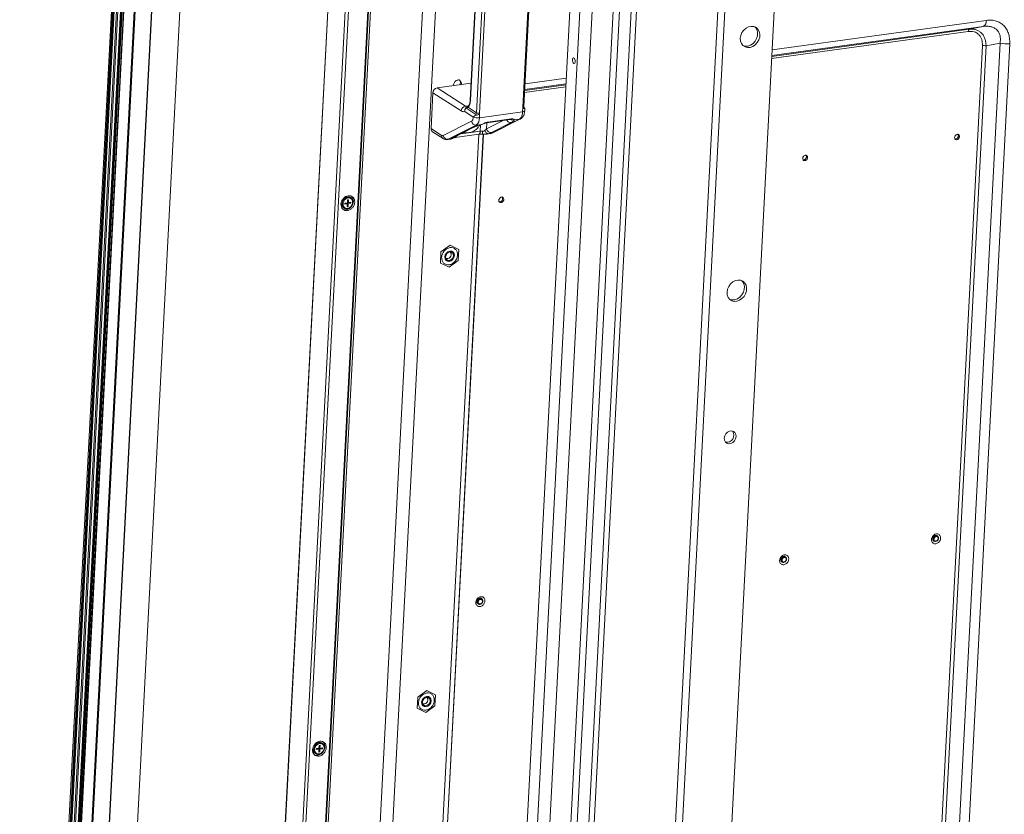
# Paper-space layout 'Arkusz2' of a CAD drawing. Units: millimetres. Extents: x -339 to 418, y -23 to 296.
# Drawn here: x 35 to 75, y 185 to 217 of the extents above; entities that cross this region are included whole.
import ezdxf

# ---------------------------------------------------------------- set-up
doc = ezdxf.new("R2010")
doc.units = ezdxf.units.MM

psp = doc.layouts.new('Arkusz2')

# ---------------------------------------------------------------- linework, layer by layer
at = {"color": 7, "linetype": 'Continuous', "lineweight": 15}
for p, q in [((39.741, 241.326), (34.727, 145.18)), ((39.833, 241.267), (34.819, 145.121)), ((34.675, 146.394), (39.57, 240.257)), ((34.717, 146.368), (39.611, 240.23)), ((34.719, 146.366), (39.613, 240.229)), ((34.76, 146.34), (39.655, 240.202)), ((34.767, 146.335), (39.661, 240.198)), ((37.529, 147.876), (42.29, 239.186)), ((39.691, 237.506), (35.067, 148.817)), ((39.694, 237.503), (35.069, 148.814)), ((35.166, 148.752), (39.791, 237.44)), ((35.191, 148.748), (39.815, 237.437)), ((35.204, 148.75), (39.829, 237.439)), ((39.849, 237.437), (35.224, 148.749)), ((39.863, 237.395), (35.239, 148.706)), ((39.865, 237.392), (35.241, 148.703)), ((39.905, 237.366), (35.28, 148.678)), ((39.93, 237.363), (35.305, 148.674)), ((35.724, 148.732), (40.349, 237.42)), ((35.733, 148.735), (40.358, 237.424)), ((40.37, 237.426), (35.745, 148.737)), ((40.384, 237.425), (35.76, 148.737)), ((36.433, 148.829), (41.057, 237.518)), ((36.442, 148.834), (41.067, 237.523)), ((48.787, 235.28), (43.893, 141.427)), ((44.017, 141.409), (48.911, 235.263)), ((48.043, 234.689), (43.26, 142.951)), ((43.271, 142.935), (48.055, 234.673)), ((45.579, 155.818), (49.683, 234.528)), ((51.71, 231.331), (47.739, 155.255)), ((52.228, 231.289), (48.263, 155.253)), ((57.532, 228.629), (52.783, 137.559)), ((57.929, 228.373), (53.18, 137.303)), ((58.422, 228.303), (53.674, 137.233)), ((59.288, 228.422), (54.539, 137.352)), ((59.535, 228.387), (54.786, 137.317)), ((59.991, 228.092), (55.076, 133.819)), ((60.205, 227.95), (55.293, 133.751)), ((58.568, 133.288), (63.366, 225.31)), ((58.844, 133.285), (63.643, 225.307)), ((60.953, 135.404), (65.567, 223.907)), ((53.604, 221.53), (53.184, 213.478)), ((53.727, 221.513), (53.307, 213.461)), ((55.054, 213.702), (55.474, 221.753)), ((55.101, 213.725), (55.521, 221.777)), ((53.31, 221.374), (52.926, 214.007)), ((52.938, 213.992), (53.322, 221.358)), ((73.148, 216.861), (73.715, 216.974)), ((74.394, 216.297), (71.463, 160.088)), ((74.784, 216.271), (71.853, 160.062)), ((74.394, 216.297), (73.827, 216.184)), ((70.775, 160.469), (73.681, 216.193)), ((73.827, 216.184), (70.921, 160.46)), ((52.961, 214.673), (51.586, 214.484)), ((52.261, 214.577), (52.256, 214.611)), ((52.574, 214.654), (52.566, 214.619)), ((51.342, 212.834), (51.418, 214.291)), ((51.418, 214.291), (52.563, 213.552)), ((52.73, 213.745), (51.586, 214.484)), ((52.706, 213.527), (53.05, 213.304)), ((53.154, 213.411), (52.749, 213.672)), ((52.757, 213.681), (52.83, 213.732)), ((52.757, 213.681), (52.852, 213.692)), ((52.804, 213.719), (52.804, 213.719)), ((53.184, 213.478), (52.852, 213.692)), ((53.154, 213.411), (53.153, 213.385)), ((53.298, 213.274), (55.045, 213.514)), ((53.307, 213.461), (53.298, 213.274)), ((55.045, 213.514), (55.054, 213.702)), ((55.14, 213.658), (55.113, 213.681)), ((55.138, 213.562), (55.142, 213.643)), ((52.976, 213.13), (51.835, 212.555)), ((53.053, 213.307), (53.05, 213.304)), ((53.596, 213.067), (54.55, 213.198)), ((53.636, 213.098), (54.589, 213.23)), ((53.779, 212.641), (54.92, 213.217)), ((54.59, 213.08), (53.786, 212.674)), ((53.823, 212.655), (54.963, 213.23)), ((54.599, 213.196), (54.57, 213.212)), ((54.708, 213.188), (54.92, 213.217)), ((51.765, 212.562), (51.342, 212.834)), ((51.402, 212.704), (51.825, 212.431)), ((53.173, 212.976), (52.032, 212.401)), ((52.198, 212.455), (53.002, 212.861)), ((52.236, 212.466), (53.048, 212.875)), ((53.335, 212.73), (52.859, 212.664)), ((53.173, 212.976), (53.384, 213.005)), ((53.396, 213.007), (53.384, 213.005)), ((53.589, 212.828), (53.525, 212.756)), ((53.607, 212.612), (53.746, 212.631)), ((53.61, 212.617), (53.664, 212.625)), ((53.779, 212.641), (53.664, 212.625)), ((50.569, 157.198), (53.458, 212.609)), ((51.999, 212.39), (52.138, 212.409)), ((52.147, 212.416), (52.032, 212.401)), ((52.137, 212.414), (52.135, 212.413)), ((52.319, 212.475), (53.272, 212.606)), ((47.845, 209.778), (47.847, 209.821)), ((47.847, 209.821), (47.951, 209.835)), ((47.951, 209.835), (47.957, 209.948)), ((47.957, 209.948), (47.997, 209.954)), ((47.967, 209.812), (48.071, 209.827)), ((47.969, 209.855), (47.974, 209.95)), ((47.969, 209.855), (47.991, 209.841)), ((47.997, 209.954), (47.991, 209.841)), ((47.991, 209.841), (48.096, 209.855)), ((48.092, 210.035), (48.066, 210.052)), ((48.071, 209.827), (48.073, 209.852)), ((48.071, 209.827), (48.093, 209.812)), ((48.096, 209.855), (48.093, 209.812)), ((48.165, 209.843), (48.165, 209.842)), ((47.775, 209.79), (47.776, 209.791)), ((47.795, 209.632), (47.821, 209.615)), ((47.845, 209.795), (47.927, 209.807)), ((47.949, 209.792), (47.845, 209.778)), ((47.927, 209.807), (47.949, 209.792)), ((47.943, 209.68), (47.949, 209.792)), ((47.983, 209.685), (47.943, 209.68)), ((47.944, 209.697), (47.961, 209.699)), ((47.961, 209.699), (47.967, 209.812)), ((47.961, 209.699), (47.983, 209.685)), ((47.967, 209.812), (47.989, 209.798)), ((47.989, 209.798), (47.983, 209.685)), ((48.093, 209.812), (47.989, 209.798)), ((51.718, 207.391), (51.742, 207.841)), ((51.742, 207.841), (52.115, 208.115)), ((52.115, 208.115), (52.464, 207.94)), ((52.19, 207.818), (52.148, 207.845)), ((52.19, 207.818), (52.148, 207.845)), ((52.291, 207.975), (52.291, 207.975)), ((52.464, 207.94), (52.441, 207.49)), ((51.951, 207.54), (51.993, 207.513)), ((51.951, 207.54), (51.993, 207.513)), ((52.068, 207.49), (52.104, 207.499)), ((52.441, 207.49), (52.068, 207.216)), ((52.068, 207.216), (51.718, 207.391)), ((51.892, 207.356), (51.892, 207.356)), ((71.669, 196.217), (71.717, 196.215)), ((71.677, 196.211), (71.669, 196.217)), ((71.677, 196.211), (71.701, 196.208)), ((71.714, 196.206), (71.701, 196.208)), ((71.874, 196.169), (71.869, 196.173)), ((65.514, 195.369), (65.563, 195.367)), ((65.522, 195.364), (65.514, 195.369)), ((65.522, 195.364), (65.547, 195.36)), ((65.559, 195.358), (65.547, 195.36)), ((65.72, 195.321), (65.715, 195.325)), ((53.206, 193.673), (53.255, 193.671)), ((53.214, 193.668), (53.206, 193.673)), ((53.214, 193.668), (53.239, 193.664)), ((53.251, 193.662), (53.239, 193.664)), ((53.412, 193.625), (53.406, 193.629)), ((50.801, 189.801), (51.174, 190.076)), ((51.174, 190.076), (51.523, 189.901)), ((51.35, 189.936), (51.35, 189.936)), ((51.523, 189.901), (51.5, 189.451)), ((50.778, 189.352), (50.801, 189.801)), ((51.011, 189.5), (51.052, 189.474)), ((51.249, 189.779), (51.208, 189.806)), ((51.127, 189.177), (50.778, 189.352)), ((50.951, 189.317), (50.951, 189.317)), ((51.5, 189.451), (51.127, 189.177)), ((51.128, 189.451), (51.164, 189.46)), ((46.94, 187.936), (46.914, 187.953)), ((46.623, 187.69), (46.623, 187.692)), ((46.642, 187.533), (46.669, 187.516)), ((46.692, 187.679), (46.694, 187.722)), ((46.797, 187.693), (46.692, 187.679)), ((46.693, 187.696), (46.775, 187.707)), ((46.694, 187.722), (46.799, 187.736)), ((46.775, 187.707), (46.797, 187.693)), ((46.791, 187.58), (46.797, 187.693)), ((46.831, 187.586), (46.791, 187.58)), ((46.792, 187.598), (46.808, 187.6)), ((46.799, 187.736), (46.805, 187.849)), ((46.805, 187.849), (46.845, 187.854)), ((46.808, 187.6), (46.814, 187.713)), ((46.808, 187.6), (46.831, 187.586)), ((46.814, 187.713), (46.919, 187.727)), ((46.814, 187.713), (46.836, 187.699)), ((46.817, 187.756), (46.822, 187.851)), ((46.817, 187.756), (46.839, 187.741)), ((46.836, 187.699), (46.831, 187.586)), ((46.941, 187.713), (46.836, 187.699)), ((46.845, 187.854), (46.839, 187.741)), ((46.839, 187.741), (46.943, 187.756)), ((46.919, 187.727), (46.92, 187.753)), ((46.919, 187.727), (46.941, 187.713)), ((46.943, 187.756), (46.941, 187.713)), ((47.012, 187.744), (47.012, 187.743))]:
    psp.add_line(p, q, dxfattribs=at)
at = {"color": 8, "linetype": 'Continuous', "lineweight": 15}
for p, q in [((45.556, 155.815), (49.662, 234.557)), ((45.666, 155.829), (49.732, 233.804)), ((65.156, 216.023), (73.833, 217.219)), ((73.103, 216.769), (65.138, 215.671)), ((65.143, 215.758), (73.148, 216.861)), ((65.144, 215.793), (73.715, 216.974)), ((55.135, 214.379), (56.801, 214.608)), ((55.137, 214.414), (56.803, 214.644)), ((55.149, 214.645), (56.815, 214.874)), ((56.797, 214.522), (55.131, 214.292)), ((52.73, 213.745), (52.859, 213.763)), ((54.239, 213.156), (53.589, 212.828)), ((53.589, 212.828), (53.601, 213.068)), ((52.859, 212.664), (52.543, 212.62)), ((53.002, 212.861), (53.05, 212.879)), ((53.335, 212.73), (53.349, 212.991)), ((53.779, 212.641), (53.822, 212.657)), ((50.382, 157.103), (53.276, 212.607)), ((53.465, 212.609), (50.601, 157.689)), ((52.147, 212.416), (52.137, 212.414)), ((52.198, 212.455), (52.24, 212.471))]:
    psp.add_line(p, q, dxfattribs=at)
at = {"color": 7, "linetype": 'Continuous', "lineweight": 15, "flags": 128}
for points in [[(63.867, 216.493), (63.875, 216.379), (63.913, 216.278), (63.976, 216.197), (64.061, 216.142), (64.161, 216.117), (64.268, 216.124), (64.375, 216.162), (64.474, 216.229), (64.557, 216.319), (64.619, 216.427), (64.654, 216.543), (64.66, 216.66), (64.637, 216.768), (64.586, 216.86), (64.511, 216.929), (64.418, 216.969), (64.313, 216.978), (64.205, 216.956), (64.101, 216.902), (64.009, 216.823), (63.936, 216.723), (63.887, 216.61), (63.867, 216.493)], [(63.976, 216.198), (64.073, 216.174), (64.18, 216.181), (64.287, 216.219), (64.386, 216.286), (64.469, 216.376), (64.531, 216.484), (64.566, 216.6), (64.572, 216.717), (64.549, 216.825), (64.498, 216.917), (64.464, 216.954)], [(57.12, 215.477), (57.141, 215.471), (57.16, 215.483), (57.174, 215.51), (57.18, 215.548), (57.178, 215.592), (57.168, 215.634), (57.151, 215.669), (57.131, 215.691), (57.109, 215.696), (57.09, 215.685), (57.076, 215.658), (57.07, 215.619), (57.072, 215.576), (57.082, 215.533), (57.099, 215.499), (57.12, 215.477)], [(47.739, 209.796), (47.748, 209.713), (47.786, 209.645), (47.847, 209.601), (47.923, 209.588), (48.004, 209.606), (48.078, 209.654), (48.135, 209.726), (48.169, 209.81), (48.174, 209.897), (48.149, 209.974), (48.099, 210.031), (48.029, 210.06), (47.95, 210.057), (47.872, 210.023), (47.805, 209.963), (47.785, 209.935)], [(52.08, 207.456), (52.156, 207.482), (52.221, 207.536), (52.267, 207.61), (52.286, 207.692), (52.275, 207.771), (52.237, 207.833), (52.176, 207.87), (52.102, 207.875), (52.027, 207.849), (51.961, 207.795), (51.916, 207.721), (51.897, 207.639), (51.907, 207.56), (51.946, 207.498), (52.007, 207.461), (52.08, 207.456)], [(52.08, 207.456), (52.156, 207.482), (52.221, 207.536), (52.267, 207.61), (52.286, 207.692), (52.275, 207.771), (52.237, 207.833), (52.176, 207.87), (52.102, 207.875), (52.027, 207.849), (51.961, 207.795), (51.916, 207.721), (51.897, 207.639), (51.907, 207.56), (51.946, 207.498), (52.007, 207.461), (52.08, 207.456)], [(52.248, 207.722), (52.239, 207.766), (52.206, 207.821), (52.152, 207.853), (52.088, 207.858), (52.022, 207.835), (51.964, 207.788), (51.924, 207.723), (51.907, 207.651), (51.917, 207.582), (51.95, 207.527), (52.004, 207.495), (52.068, 207.49)], [(52.248, 207.722), (52.239, 207.766), (52.206, 207.821), (52.152, 207.853), (52.088, 207.858), (52.022, 207.835), (51.964, 207.788), (51.924, 207.723), (51.907, 207.651), (51.917, 207.582), (51.95, 207.527), (52.004, 207.495), (52.068, 207.49)], [(52.25, 207.687), (52.235, 207.62), (52.197, 207.56), (52.144, 207.516), (52.082, 207.494), (52.022, 207.499), (51.973, 207.529), (51.941, 207.58), (51.932, 207.644), (51.948, 207.711), (51.985, 207.771), (52.039, 207.815), (52.1, 207.837), (52.16, 207.832), (52.21, 207.802), (52.241, 207.751), (52.25, 207.687)], [(52.25, 207.687), (52.235, 207.62), (52.197, 207.56), (52.144, 207.516), (52.082, 207.494), (52.022, 207.499), (51.973, 207.529), (51.941, 207.58), (51.932, 207.644), (51.948, 207.711), (51.985, 207.771), (52.039, 207.815), (52.1, 207.837), (52.16, 207.832), (52.21, 207.802), (52.241, 207.751), (52.25, 207.687)], [(52.018, 207.567), (52.068, 207.585), (52.113, 207.621), (52.143, 207.671), (52.156, 207.726), (52.149, 207.779), (52.123, 207.821), (52.102, 207.837)], [(52.018, 207.567), (52.068, 207.585), (52.113, 207.621), (52.143, 207.671), (52.156, 207.726), (52.149, 207.779), (52.123, 207.821), (52.102, 207.837)], [(52.212, 207.8), (52.188, 207.832), (52.175, 207.844)], [(52.212, 207.8), (52.188, 207.832), (52.175, 207.844)], [(51.939, 207.585), (51.968, 207.571), (52.018, 207.567)], [(51.939, 207.585), (51.968, 207.571), (52.018, 207.567)], [(51.963, 207.516), (51.986, 207.506), (52.018, 207.5)], [(51.963, 207.516), (51.986, 207.506), (52.018, 207.5)], [(63.331, 206.214), (63.339, 206.1), (63.377, 205.999), (63.44, 205.918), (63.525, 205.863), (63.625, 205.838), (63.732, 205.845), (63.84, 205.883), (63.938, 205.95), (64.021, 206.041), (64.083, 206.148), (64.118, 206.264), (64.124, 206.381), (64.101, 206.489), (64.05, 206.581), (63.975, 206.65), (63.882, 206.69), (63.777, 206.7), (63.669, 206.677), (63.565, 206.624), (63.473, 206.544), (63.4, 206.444), (63.351, 206.331), (63.331, 206.214)], [(63.44, 205.919), (63.537, 205.895), (63.644, 205.902), (63.751, 205.94), (63.85, 206.007), (63.933, 206.098), (63.995, 206.205), (64.03, 206.321), (64.036, 206.438), (64.013, 206.546), (63.962, 206.638), (63.928, 206.675)], [(63.219, 200.297), (63.229, 200.211), (63.266, 200.139), (63.327, 200.091), (63.403, 200.071), (63.485, 200.082), (63.565, 200.123), (63.631, 200.189), (63.677, 200.272), (63.696, 200.362), (63.686, 200.448), (63.648, 200.52), (63.588, 200.568), (63.512, 200.588), (63.429, 200.577), (63.35, 200.536), (63.283, 200.47), (63.238, 200.387), (63.219, 200.297)], [(71.874, 196.169), (71.848, 196.139), (71.816, 196.117), (71.781, 196.107), (71.747, 196.108), (71.717, 196.121), (71.694, 196.144), (71.68, 196.175), (71.677, 196.211)], [(65.72, 195.321), (65.694, 195.291), (65.662, 195.27), (65.627, 195.259), (65.593, 195.26), (65.563, 195.273), (65.54, 195.296), (65.526, 195.327), (65.522, 195.364)], [(53.412, 193.625), (53.386, 193.595), (53.354, 193.574), (53.319, 193.563), (53.285, 193.564), (53.255, 193.577), (53.232, 193.6), (53.218, 193.631), (53.214, 193.668)], [(51.14, 189.416), (51.215, 189.443), (51.28, 189.497), (51.326, 189.571), (51.345, 189.653), (51.334, 189.731), (51.296, 189.794), (51.235, 189.83), (51.161, 189.836), (51.086, 189.81), (51.021, 189.756), (50.975, 189.682), (50.956, 189.6), (50.967, 189.521), (51.005, 189.459), (51.066, 189.422), (51.14, 189.416)], [(51.308, 189.683), (51.299, 189.727), (51.265, 189.782), (51.212, 189.814), (51.147, 189.819), (51.081, 189.796), (51.023, 189.748), (50.983, 189.684), (50.967, 189.611), (50.976, 189.543), (51.01, 189.488), (51.063, 189.456), (51.128, 189.451)], [(51.309, 189.648), (51.294, 189.581), (51.257, 189.521), (51.203, 189.476), (51.142, 189.455), (51.082, 189.46), (51.032, 189.49), (51, 189.541), (50.992, 189.604), (51.007, 189.672), (51.045, 189.732), (51.098, 189.776), (51.159, 189.798), (51.22, 189.793), (51.269, 189.763), (51.301, 189.712), (51.309, 189.648)], [(50.999, 189.546), (51.028, 189.531), (51.077, 189.528)], [(51.077, 189.528), (51.128, 189.545), (51.172, 189.582), (51.203, 189.632), (51.216, 189.687), (51.208, 189.74), (51.182, 189.782), (51.161, 189.798)], [(51.271, 189.761), (51.247, 189.793), (51.234, 189.804)], [(51.023, 189.477), (51.046, 189.467), (51.078, 189.461)], [(46.586, 187.697), (46.596, 187.614), (46.634, 187.546), (46.695, 187.502), (46.771, 187.488), (46.851, 187.507), (46.925, 187.555), (46.983, 187.626), (47.017, 187.711), (47.022, 187.797), (46.997, 187.874), (46.947, 187.931), (46.877, 187.96), (46.798, 187.958), (46.719, 187.924), (46.652, 187.863), (46.633, 187.836)]]:
    psp.add_lwpolyline(points, dxfattribs=at)
at = {"color": 8, "linetype": 'Continuous', "lineweight": 15, "flags": 128}
for points in [[(55.045, 213.514), (55.073, 213.52), (55.098, 213.527), (55.117, 213.536), (55.13, 213.546), (55.137, 213.557), (55.138, 213.562)], [(55.101, 213.725), (55.101, 213.723), (55.098, 213.718), (55.091, 213.713), (55.081, 213.708), (55.069, 213.704), (55.054, 213.702)], [(54.92, 213.217), (54.95, 213.224), (54.963, 213.23)], [(47.785, 209.935), (47.758, 209.883), (47.739, 209.796)], [(46.633, 187.836), (46.606, 187.784), (46.586, 187.697)]]:
    psp.add_lwpolyline(points, dxfattribs=at)
at = {"color": 7, "linetype": 'Continuous', "lineweight": 15}
for centre, radius, start, end in [((73.585, 217.188), 0.25, 301.3681, 7.2193), ((73.196, 216.781), 0.0938, 121.3687, 187.2191), ((74.655, 217.268), 1.005, 254.9906, 277.381), ((73.729, 215.819), 0.377, 74.9907, 97.381), ((51.625, 214.28), 0.208, 100.9753, 177.0904), ((52.77, 213.541), 0.208, 100.9753, 177.0904), ((53.077, 213.486), 0.107, 316.1074, 356.2485), ((53.274, 213.669), 0.211, 244.769, 279.1124), ((54.694, 213.487), 0.352, 309.9098, 4.5433), ((53.16, 213.162), 0.187, 189.9965, 273.9208), ((53.231, 213.697), 0.428, 245.443, 278.9394), ((52.947, 213.246), 0.352, 309.9098, 4.5433), ((51.483, 212.82), 0.142, 174.2757, 235.1389), ((53.399, 212.238), 0.496, 86.1533, 97.3872), ((53.731, 212.734), 0.105, 277.9589, 297.0672), ((47.963, 209.845), 0.231, 63.5715, 152.3363), ((47.9, 209.788), 0.188, 179.5645, 235.9678), ((63.323, 200.416), 0.286, 259.1379, 35.183), ((46.811, 187.746), 0.231, 63.5715, 152.3363), ((46.754, 187.692), 0.195, 179.7112, 235.017)]:
    psp.add_arc(centre, radius, start, end, dxfattribs=at)
at = {"color": 8, "linetype": 'Continuous', "lineweight": 15}
for centre, radius, start, end in [((52.945, 214.009), 0.0191, 185.4296, 246.5173), ((52.802, 213.845), 0.123, 234.6237, 276.533), ((51.984, 212.494), 0.105, 277.8826, 297.0679)]:
    psp.add_arc(centre, radius, start, end, dxfattribs=at)
at = {"color": 7, "linetype": 'Continuous', "lineweight": 15}
for centre, start_param, end_param in [((54.956, 213.567), 6.065763, 6.254609), ((53.209, 213.326), 1.688127, 2.375701)]:
    psp.add_ellipse(centre, major_axis=(0.183, 0.093), ratio=0.381517, start_param=start_param, end_param=end_param, dxfattribs=at)
for points, knots in [([(73.833, 217.219), (73.906, 217.225), (74.046, 217.236), (74.239, 217.199), (74.405, 217.126), (74.545, 217.014), (74.658, 216.873), (74.737, 216.699), (74.784, 216.498), (74.784, 216.349), (74.784, 216.271)], [0, 0, 0, 0, 0.138295, 0.264042, 0.382319, 0.501414, 0.62047, 0.738534, 0.863429, 1, 1, 1, 1]), ([(73.681, 216.193), (73.678, 216.28), (73.673, 216.409), (73.606, 216.555), (73.536, 216.646), (73.445, 216.715), (73.305, 216.776), (73.184, 216.772), (73.103, 216.769)], [0, 0, 0, 0, 0.25004, 0.375046, 0.499895, 0.624765, 0.749821, 1, 1, 1, 1]), ([(73.827, 216.184), (73.825, 216.236), (73.82, 216.339), (73.783, 216.48), (73.725, 216.604), (73.644, 216.709), (73.543, 216.79), (73.424, 216.844), (73.291, 216.871), (73.196, 216.864), (73.148, 216.861)], [0, 0, 0, 0, 0.128927, 0.251275, 0.373719, 0.49361, 0.615857, 0.740305, 0.866512, 1, 1, 1, 1]), ([(73.715, 216.974), (73.77, 216.98), (73.874, 216.99), (74.024, 216.969), (74.157, 216.92), (74.267, 216.839), (74.334, 216.748), (74.372, 216.665), (74.399, 216.575), (74.414, 216.452), (74.401, 216.35), (74.394, 216.297)], [0, 0, 0, 0, 0.132153, 0.253655, 0.378915, 0.499802, 0.620671, 0.6827, 0.746219, 0.867779, 1, 1, 1, 1]), ([(52.53, 214.683), (52.528, 214.705), (52.526, 214.748), (52.5, 214.794), (52.475, 214.807), (52.468, 214.811)], [0, 0, 0, 0, 0.409795, 0.81959, 1, 1, 1, 1]), ([(52.512, 214.611), (52.513, 214.613), (52.526, 214.634), (52.528, 214.659), (52.53, 214.683)], [0, 0, 0, 0, 0.065825, 1, 1, 1, 1]), ([(52.926, 214.008), (52.925, 213.993), (52.923, 213.955), (52.914, 213.898), (52.899, 213.84), (52.881, 213.793), (52.866, 213.766), (52.859, 213.758), (52.858, 213.757)], [0, 0, 0, 0, 0.130541, 0.341256, 0.557779, 0.772981, 0.98554, 1, 1, 1, 1]), ([(52.749, 213.672), (52.742, 213.663), (52.728, 213.642), (52.714, 213.606), (52.707, 213.57), (52.705, 213.546), (52.706, 213.533), (52.706, 213.528), (52.706, 213.527)], [0, 0, 0, 0, 0.2302608, 0.4971712, 0.7482522, 0.9170017, 0.9692342, 1, 1, 1, 1]), ([(52.749, 213.672), (52.751, 213.675), (52.753, 213.678), (52.756, 213.681), (52.757, 213.681)], [0, 0, 0, 0, 0.747032, 1, 1, 1, 1]), ([(52.857, 213.755), (52.851, 213.748), (52.844, 213.74), (52.829, 213.735), (52.827, 213.735)], [0, 0, 0, 0, 0.905727, 1, 1, 1, 1]), ([(53.307, 213.461), (53.307, 213.455), (53.305, 213.443), (53.295, 213.426), (53.282, 213.411), (53.256, 213.394), (53.211, 213.38), (53.173, 213.383), (53.153, 213.385)], [0, 0, 0, 0, 0.090247, 0.191981, 0.297164, 0.404275, 0.675464, 1, 1, 1, 1]), ([(54.963, 213.232), (54.983, 213.243), (55.028, 213.269), (55.076, 213.332), (55.11, 213.404), (55.128, 213.474), (55.136, 213.527), (55.137, 213.555), (55.137, 213.562)], [0, 0, 0, 0, 0.17949, 0.396873, 0.613046, 0.80179, 0.945759, 1, 1, 1, 1]), ([(55.14, 213.658), (55.134, 213.653), (55.122, 213.644), (55.093, 213.647), (55.073, 213.657), (55.063, 213.67), (55.055, 213.685), (55.054, 213.696), (55.054, 213.702)], [0, 0, 0, 0, 0.321416, 0.592897, 0.699385, 0.80764, 0.9118, 1, 1, 1, 1]), ([(55.118, 213.678), (55.117, 213.679), (55.111, 213.682), (55.105, 213.694), (55.1, 213.712), (55.101, 213.723), (55.102, 213.726)], [0, 0, 0, 0, 0.133686, 0.589008, 0.902235, 1, 1, 1, 1]), ([(53.05, 213.304), (53.048, 213.284), (53.044, 213.242), (53.028, 213.19), (53.005, 213.15), (52.985, 213.137), (52.976, 213.13)], [0, 0, 0, 0, 0.245984, 0.5, 0.754016, 1, 1, 1, 1]), ([(53.384, 213.005), (53.408, 213.014), (53.451, 213.031), (53.519, 213.063), (53.582, 213.088), (53.619, 213.095), (53.636, 213.098)], [0, 0, 0, 0, 0.31105, 0.576425, 0.801359, 1, 1, 1, 1]), ([(53.394, 213.006), (53.411, 213.011), (53.444, 213.021), (53.496, 213.04), (53.55, 213.059), (53.582, 213.064), (53.597, 213.067)], [0, 0, 0, 0, 0.242271, 0.492559, 0.743789, 1, 1, 1, 1]), ([(54.55, 213.199), (54.556, 213.199), (54.569, 213.201), (54.577, 213.201), (54.576, 213.203), (54.576, 213.203)], [0, 0, 0, 0, 0.40761, 0.80991, 1, 1, 1, 1]), ([(54.589, 213.23), (54.605, 213.231), (54.64, 213.234), (54.68, 213.223), (54.707, 213.204), (54.708, 213.193), (54.708, 213.188)], [0, 0, 0, 0, 0.198954, 0.423817, 0.689087, 1, 1, 1, 1]), ([(54.708, 213.188), (54.711, 213.177), (54.717, 213.149), (54.638, 213.106), (54.59, 213.08)], [0, 0, 0, 0, 0.39847, 1, 1, 1, 1]), ([(52.859, 212.664), (52.81, 212.659), (52.742, 212.653), (52.681, 212.675), (52.663, 212.681)], [0, 0, 0, 0, 0.700872, 1, 1, 1, 1]), ([(53.324, 212.984), (53.302, 212.951), (53.25, 212.872), (53.139, 212.775), (53.002, 212.695), (52.907, 212.674), (52.859, 212.664)], [0, 0, 0, 0, 0.194198, 0.462799, 0.731399, 1, 1, 1, 1]), ([(53.002, 212.861), (53.061, 212.888), (53.159, 212.934), (53.32, 212.985), (53.384, 213.005)], [0, 0, 0, 0, 0.601977, 1, 1, 1, 1]), ([(53.049, 212.876), (53.092, 212.896), (53.156, 212.926), (53.283, 212.972), (53.361, 212.995), (53.4, 213.007)], [0, 0, 0, 0, 0.499345, 0.749657, 1, 1, 1, 1]), ([(53.272, 212.606), (53.282, 212.608), (53.307, 212.611), (53.357, 212.613), (53.397, 212.612), (53.42, 212.612)], [0, 0, 0, 0, 0.239262, 0.555449, 1, 1, 1, 1]), ([(53.525, 212.756), (53.519, 212.751), (53.508, 212.742), (53.485, 212.734), (53.46, 212.731), (53.442, 212.732), (53.432, 212.733)], [0, 0, 0, 0, 0.2568301, 0.5033434, 0.7363546, 1, 1, 1, 1]), ([(53.525, 212.756), (53.533, 212.738), (53.549, 212.702), (53.584, 212.659), (53.625, 212.63), (53.651, 212.627), (53.664, 212.625)], [0, 0, 0, 0, 0.235236, 0.489272, 0.749128, 1, 1, 1, 1]), ([(53.786, 212.674), (53.769, 212.666), (53.736, 212.651), (53.688, 212.634), (53.664, 212.625)], [0, 0, 0, 0, 0.508909, 1, 1, 1, 1]), ([(53.748, 212.633), (53.771, 212.636), (53.798, 212.639), (53.819, 212.654), (53.822, 212.656)], [0, 0, 0, 0, 0.866668, 1, 1, 1, 1]), ([(72.705, 212.535), (72.704, 212.549), (72.702, 212.576), (72.686, 212.604), (72.671, 212.613), (72.666, 212.615)], [0, 0, 0, 0, 0.4097951, 0.8195903, 1, 1, 1, 1]), ([(51.826, 212.432), (51.83, 212.428), (51.855, 212.41), (51.909, 212.393), (51.966, 212.382), (51.995, 212.391), (51.999, 212.392)], [0, 0, 0, 0, 0.0984001, 0.5113076, 0.9340102, 1, 1, 1, 1]), ([(52.135, 212.41), (52.136, 212.41), (52.153, 212.41), (52.19, 212.427), (52.22, 212.444), (52.241, 212.456)], [0, 0, 0, 0, 0.026666, 0.34117, 1, 1, 1, 1]), ([(52.147, 212.416), (52.151, 212.422), (52.157, 212.433), (52.184, 212.448), (52.198, 212.455)], [0, 0, 0, 0, 0.491022, 1, 1, 1, 1]), ([(52.241, 212.456), (52.242, 212.457), (52.245, 212.458), (52.272, 212.467), (52.299, 212.473), (52.317, 212.475), (52.319, 212.475)], [0, 0, 0, 0, 0.2677017, 0.6169928, 0.9577789, 1, 1, 1, 1]), ([(53.428, 212.611), (53.448, 212.61), (53.489, 212.607), (53.551, 212.606), (53.59, 212.61), (53.61, 212.612)], [0, 0, 0, 0, 0.309564, 0.647696, 1, 1, 1, 1]), ([(72.567, 212.417), (72.578, 212.415), (72.601, 212.411), (72.639, 212.426), (72.673, 212.454), (72.698, 212.492), (72.703, 212.521), (72.705, 212.535)], [0, 0, 0, 0, 0.1782913, 0.3837185, 0.5891457, 0.7945728, 1, 1, 1, 1]), ([(66.413, 211.569), (66.424, 211.567), (66.447, 211.563), (66.485, 211.578), (66.519, 211.606), (66.544, 211.644), (66.548, 211.673), (66.551, 211.687)], [0, 0, 0, 0, 0.178291, 0.383718, 0.589146, 0.794573, 1, 1, 1, 1]), ([(66.551, 211.687), (66.55, 211.701), (66.548, 211.728), (66.532, 211.756), (66.517, 211.765), (66.512, 211.767)], [0, 0, 0, 0, 0.4097951, 0.8195903, 1, 1, 1, 1]), ([(47.775, 209.79), (47.777, 209.764), (47.779, 209.724), (47.8, 209.678), (47.824, 209.648), (47.853, 209.625), (47.897, 209.606), (47.958, 209.602), (48.021, 209.623), (48.068, 209.654), (48.1, 209.686), (48.127, 209.722), (48.154, 209.774), (48.16, 209.816), (48.165, 209.842)], [0, 0, 0, 0, 0.1197396, 0.1848348, 0.25, 0.3150951, 0.3802604, 0.5, 0.6197396, 0.6848348, 0.75, 0.8150951, 0.8802604, 1, 1, 1, 1]), ([(48.165, 209.843), (48.163, 209.869), (48.161, 209.91), (48.14, 209.955), (48.117, 209.985), (48.087, 210.008), (48.043, 210.027), (47.982, 210.032), (47.919, 210.01), (47.872, 209.979), (47.84, 209.948), (47.813, 209.911), (47.786, 209.859), (47.78, 209.818), (47.776, 209.791)], [0, 0, 0, 0, 0.11974, 0.184835, 0.25, 0.315095, 0.38026, 0.5, 0.61974, 0.684835, 0.75, 0.815095, 0.88026, 1, 1, 1, 1]), ([(48.195, 209.889), (48.193, 209.928), (48.19, 210.005), (48.148, 210.06), (48.127, 210.086)], [0, 0, 0, 0, 0.509625, 1, 1, 1, 1]), ([(48.144, 209.733), (48.153, 209.746), (48.185, 209.793), (48.191, 209.848), (48.195, 209.889)], [0, 0, 0, 0, 0.2661464, 1, 1, 1, 1]), ([(54.083, 209.884), (54.088, 209.88), (54.104, 209.869), (54.138, 209.868), (54.177, 209.881), (54.211, 209.91), (54.236, 209.948), (54.24, 209.977), (54.242, 209.991)], [0, 0, 0, 0, 0.10068, 0.280544, 0.460408, 0.640272, 0.820136, 1, 1, 1, 1]), ([(54.242, 209.991), (54.242, 210.005), (54.24, 210.032), (54.224, 210.061), (54.208, 210.069), (54.204, 210.071)], [0, 0, 0, 0, 0.4097951, 0.8195903, 1, 1, 1, 1]), ([(47.748, 209.589), (47.763, 209.577), (47.807, 209.547), (47.902, 209.544), (48.01, 209.582), (48.09, 209.641), (48.118, 209.69), (48.125, 209.703)], [0, 0, 0, 0, 0.143247, 0.399156, 0.655064, 0.910973, 1, 1, 1, 1]), ([(71.959, 196.352), (71.947, 196.366), (71.924, 196.396), (71.872, 196.418), (71.814, 196.421), (71.755, 196.404), (71.701, 196.369), (71.656, 196.318), (71.625, 196.256), (71.619, 196.214), (71.616, 196.193)], [0, 0, 0, 0, 0.121802, 0.25, 0.378198, 0.5, 0.621802, 0.75, 0.878198, 1, 1, 1, 1]), ([(71.676, 196.162), (71.672, 196.169), (71.665, 196.182), (71.662, 196.21), (71.665, 196.235), (71.672, 196.262), (71.682, 196.281), (71.688, 196.291)], [0, 0, 0, 0, 0.262109, 0.470852, 0.62375, 0.782811, 1, 1, 1, 1]), ([(71.839, 196.342), (71.833, 196.347), (71.816, 196.358), (71.78, 196.359), (71.737, 196.343), (71.7, 196.31), (71.674, 196.266), (71.67, 196.233), (71.668, 196.217)], [0, 0, 0, 0, 0.10068, 0.280544, 0.460408, 0.640272, 0.820136, 1, 1, 1, 1]), ([(71.669, 196.217), (71.67, 196.231), (71.673, 196.258), (71.693, 196.298), (71.722, 196.33), (71.757, 196.351), (71.794, 196.359), (71.828, 196.353), (71.853, 196.338), (71.861, 196.323), (71.864, 196.319)], [0, 0, 0, 0, 0.1340473, 0.2681022, 0.4021611, 0.5362173, 0.6702723, 0.8043318, 0.9383842, 1, 1, 1, 1]), ([(71.688, 196.291), (71.697, 196.303), (71.709, 196.319), (71.731, 196.337), (71.751, 196.348), (71.773, 196.356), (71.792, 196.358), (71.801, 196.355), (71.805, 196.354)], [0, 0, 0, 0, 0.248409, 0.349026, 0.511972, 0.682456, 0.873851, 1, 1, 1, 1]), ([(71.701, 196.208), (71.703, 196.222), (71.705, 196.25), (71.727, 196.29), (71.76, 196.321), (71.786, 196.329), (71.799, 196.333)], [0, 0, 0, 0, 0.243727, 0.491636, 0.743727, 1, 1, 1, 1]), ([(71.799, 196.333), (71.808, 196.334), (71.826, 196.337), (71.852, 196.329), (71.873, 196.314), (71.889, 196.291), (71.898, 196.263), (71.898, 196.232), (71.891, 196.199), (71.88, 196.179), (71.874, 196.169)], [0, 0, 0, 0, 0.120262, 0.241878, 0.364848, 0.489171, 0.614848, 0.741878, 0.870262, 1, 1, 1, 1]), ([(71.643, 196.084), (71.654, 196.07), (71.678, 196.041), (71.73, 196.018), (71.788, 196.015), (71.847, 196.033), (71.901, 196.068), (71.946, 196.119), (71.977, 196.18), (71.983, 196.223), (71.986, 196.244)], [0, 0, 0, 0, 0.121802, 0.25, 0.378198, 0.5, 0.621802, 0.75, 0.878198, 1, 1, 1, 1]), ([(71.668, 196.217), (71.668, 196.205), (71.67, 196.179), (71.683, 196.152), (71.696, 196.138), (71.704, 196.13), (71.709, 196.126), (71.713, 196.124), (71.713, 196.124)], [0, 0, 0, 0, 0.327167, 0.654318, 0.819025, 0.874175, 0.982712, 1, 1, 1, 1]), ([(65.805, 195.504), (65.793, 195.518), (65.77, 195.548), (65.718, 195.57), (65.66, 195.573), (65.601, 195.556), (65.547, 195.521), (65.502, 195.47), (65.471, 195.408), (65.465, 195.366), (65.462, 195.345)], [0, 0, 0, 0, 0.121802, 0.25, 0.378198, 0.5, 0.621802, 0.75, 0.878198, 1, 1, 1, 1]), ([(65.685, 195.494), (65.679, 195.499), (65.662, 195.51), (65.625, 195.511), (65.583, 195.495), (65.546, 195.462), (65.52, 195.418), (65.516, 195.385), (65.514, 195.369)], [0, 0, 0, 0, 0.10068, 0.280544, 0.460408, 0.640272, 0.820136, 1, 1, 1, 1]), ([(65.514, 195.369), (65.516, 195.383), (65.519, 195.41), (65.539, 195.45), (65.568, 195.482), (65.603, 195.503), (65.64, 195.511), (65.674, 195.505), (65.699, 195.49), (65.707, 195.475), (65.71, 195.471)], [0, 0, 0, 0, 0.1340473, 0.2681022, 0.4021611, 0.5362173, 0.6702723, 0.8043318, 0.9383842, 1, 1, 1, 1]), ([(65.534, 195.443), (65.543, 195.455), (65.555, 195.471), (65.577, 195.489), (65.597, 195.5), (65.619, 195.508), (65.638, 195.51), (65.647, 195.507), (65.651, 195.506)], [0, 0, 0, 0, 0.248409, 0.349026, 0.511972, 0.682456, 0.873851, 1, 1, 1, 1]), ([(65.547, 195.36), (65.548, 195.374), (65.551, 195.402), (65.573, 195.442), (65.606, 195.473), (65.631, 195.481), (65.644, 195.485)], [0, 0, 0, 0, 0.243727, 0.491636, 0.743727, 1, 1, 1, 1]), ([(65.644, 195.485), (65.654, 195.486), (65.672, 195.489), (65.698, 195.481), (65.719, 195.466), (65.735, 195.443), (65.744, 195.415), (65.744, 195.384), (65.737, 195.351), (65.726, 195.331), (65.72, 195.321)], [0, 0, 0, 0, 0.120262, 0.241878, 0.364848, 0.489171, 0.614848, 0.741878, 0.870262, 1, 1, 1, 1]), ([(65.489, 195.236), (65.5, 195.222), (65.524, 195.193), (65.576, 195.17), (65.634, 195.167), (65.693, 195.185), (65.747, 195.22), (65.792, 195.271), (65.823, 195.332), (65.829, 195.375), (65.831, 195.396)], [0, 0, 0, 0, 0.121802, 0.25, 0.378198, 0.5, 0.621802, 0.75, 0.878198, 1, 1, 1, 1]), ([(65.522, 195.314), (65.518, 195.321), (65.511, 195.334), (65.508, 195.362), (65.511, 195.387), (65.518, 195.414), (65.528, 195.433), (65.534, 195.443)], [0, 0, 0, 0, 0.262109, 0.470852, 0.62375, 0.782811, 1, 1, 1, 1]), ([(65.514, 195.369), (65.514, 195.357), (65.516, 195.331), (65.529, 195.304), (65.542, 195.29), (65.55, 195.282), (65.555, 195.278), (65.559, 195.276), (65.559, 195.276)], [0, 0, 0, 0, 0.327167, 0.654318, 0.819025, 0.874175, 0.982712, 1, 1, 1, 1]), ([(53.496, 193.808), (53.485, 193.823), (53.462, 193.852), (53.41, 193.874), (53.352, 193.877), (53.293, 193.86), (53.239, 193.825), (53.194, 193.774), (53.162, 193.712), (53.157, 193.67), (53.154, 193.649)], [0, 0, 0, 0, 0.1218019, 0.25, 0.3781981, 0.5, 0.6218019, 0.75, 0.8781981, 1, 1, 1, 1]), ([(53.181, 193.54), (53.192, 193.526), (53.215, 193.497), (53.267, 193.474), (53.326, 193.471), (53.384, 193.489), (53.439, 193.524), (53.483, 193.575), (53.515, 193.636), (53.52, 193.679), (53.523, 193.7)], [0, 0, 0, 0, 0.121802, 0.25, 0.378198, 0.5, 0.621802, 0.75, 0.878198, 1, 1, 1, 1]), ([(53.214, 193.618), (53.21, 193.625), (53.202, 193.638), (53.2, 193.666), (53.202, 193.691), (53.21, 193.718), (53.22, 193.737), (53.226, 193.747)], [0, 0, 0, 0, 0.262109, 0.470852, 0.62375, 0.782811, 1, 1, 1, 1]), ([(53.377, 193.798), (53.371, 193.803), (53.354, 193.815), (53.317, 193.815), (53.275, 193.799), (53.238, 193.766), (53.212, 193.722), (53.207, 193.689), (53.205, 193.673)], [0, 0, 0, 0, 0.10068, 0.280544, 0.460408, 0.640272, 0.820136, 1, 1, 1, 1]), ([(53.205, 193.673), (53.206, 193.661), (53.208, 193.635), (53.221, 193.608), (53.233, 193.594), (53.242, 193.586), (53.246, 193.582), (53.251, 193.58), (53.251, 193.58)], [0, 0, 0, 0, 0.327167, 0.654318, 0.819025, 0.874175, 0.982712, 1, 1, 1, 1]), ([(53.206, 193.673), (53.208, 193.687), (53.211, 193.714), (53.231, 193.754), (53.259, 193.786), (53.294, 193.807), (53.331, 193.815), (53.366, 193.809), (53.39, 193.794), (53.399, 193.779), (53.401, 193.775)], [0, 0, 0, 0, 0.1340473, 0.2681022, 0.4021611, 0.5362173, 0.6702723, 0.8043318, 0.9383842, 1, 1, 1, 1]), ([(53.226, 193.747), (53.235, 193.759), (53.247, 193.775), (53.269, 193.793), (53.288, 193.804), (53.311, 193.812), (53.33, 193.814), (53.339, 193.811), (53.343, 193.81)], [0, 0, 0, 0, 0.248409, 0.349026, 0.511972, 0.682456, 0.873851, 1, 1, 1, 1]), ([(53.239, 193.664), (53.24, 193.678), (53.243, 193.706), (53.265, 193.746), (53.297, 193.777), (53.323, 193.785), (53.336, 193.789)], [0, 0, 0, 0, 0.243727, 0.491636, 0.743727, 1, 1, 1, 1]), ([(53.336, 193.789), (53.345, 193.791), (53.364, 193.793), (53.39, 193.785), (53.411, 193.77), (53.427, 193.747), (53.436, 193.719), (53.436, 193.688), (53.429, 193.655), (53.417, 193.635), (53.412, 193.625)], [0, 0, 0, 0, 0.120262, 0.241878, 0.364848, 0.489171, 0.614848, 0.741878, 0.870262, 1, 1, 1, 1]), ([(47.012, 187.744), (47.011, 187.77), (47.009, 187.81), (46.987, 187.856), (46.964, 187.886), (46.935, 187.909), (46.891, 187.928), (46.829, 187.932), (46.767, 187.911), (46.72, 187.88), (46.688, 187.848), (46.661, 187.812), (46.634, 187.76), (46.627, 187.718), (46.623, 187.692)], [0, 0, 0, 0, 0.11974, 0.184835, 0.25, 0.315095, 0.38026, 0.5, 0.61974, 0.684835, 0.75, 0.815095, 0.88026, 1, 1, 1, 1]), ([(47.043, 187.79), (47.041, 187.829), (47.038, 187.906), (46.995, 187.96), (46.974, 187.987)], [0, 0, 0, 0, 0.509625, 1, 1, 1, 1]), ([(46.595, 187.489), (46.611, 187.478), (46.654, 187.447), (46.75, 187.445), (46.857, 187.483), (46.938, 187.542), (46.966, 187.591), (46.973, 187.603)], [0, 0, 0, 0, 0.143247, 0.399156, 0.655064, 0.910973, 1, 1, 1, 1]), ([(46.623, 187.69), (46.624, 187.664), (46.626, 187.624), (46.648, 187.579), (46.671, 187.549), (46.701, 187.526), (46.744, 187.507), (46.806, 187.502), (46.869, 187.524), (46.915, 187.555), (46.948, 187.586), (46.975, 187.623), (47.002, 187.675), (47.008, 187.716), (47.012, 187.743)], [0, 0, 0, 0, 0.1197396, 0.1848348, 0.25, 0.3150951, 0.3802604, 0.5, 0.6197396, 0.6848348, 0.75, 0.8150951, 0.8802604, 1, 1, 1, 1]), ([(46.992, 187.634), (47, 187.646), (47.032, 187.694), (47.038, 187.749), (47.043, 187.79)], [0, 0, 0, 0, 0.2661464, 1, 1, 1, 1])]:
    psp.add_open_spline(points, degree=3, knots=knots, dxfattribs=at)
for points in [[(52.256, 214.611), (52.26, 214.633), (52.267, 214.679), (52.307, 214.741), (52.361, 214.786), (52.424, 214.808), (52.486, 214.804), (52.536, 214.773), (52.57, 214.721), (52.573, 214.676), (52.574, 214.654)], [(52.852, 213.692), (52.874, 213.731), (52.918, 213.808), (52.931, 213.93), (52.938, 213.992)], [(52.563, 213.552), (52.587, 213.539), (52.636, 213.513), (52.683, 213.522), (52.706, 213.527)], [(53.786, 212.674), (53.764, 212.674), (53.722, 212.673), (53.66, 212.707), (53.611, 212.76), (53.596, 212.805), (53.589, 212.828)], [(51.835, 212.555), (51.824, 212.551), (51.801, 212.543), (51.777, 212.555), (51.765, 212.562)], [(51.835, 212.555), (51.843, 212.532), (51.857, 212.486), (51.907, 212.433), (51.968, 212.4), (52.011, 212.4), (52.032, 212.401)], [(72.749, 212.507), (72.748, 212.52), (72.747, 212.548), (72.725, 212.581), (72.694, 212.6), (72.655, 212.603), (72.616, 212.589), (72.582, 212.561), (72.557, 212.522), (72.553, 212.494), (72.55, 212.479)], [(72.55, 212.479), (72.551, 212.466), (72.553, 212.438), (72.574, 212.405), (72.605, 212.386), (72.644, 212.383), (72.683, 212.397), (72.717, 212.425), (72.742, 212.464), (72.747, 212.492), (72.749, 212.507)], [(66.595, 211.659), (66.594, 211.673), (66.592, 211.7), (66.571, 211.733), (66.54, 211.752), (66.501, 211.755), (66.462, 211.741), (66.428, 211.713), (66.403, 211.674), (66.398, 211.646), (66.396, 211.631)], [(66.396, 211.631), (66.397, 211.618), (66.398, 211.59), (66.42, 211.557), (66.451, 211.538), (66.49, 211.535), (66.529, 211.549), (66.563, 211.577), (66.588, 211.616), (66.592, 211.644), (66.595, 211.659)], [(47.692, 209.778), (47.698, 209.818), (47.711, 209.898), (47.78, 210.006), (47.876, 210.086), (47.986, 210.124), (48.094, 210.116), (48.182, 210.062), (48.242, 209.971), (48.246, 209.894), (48.248, 209.855)], [(48.248, 209.855), (48.242, 209.815), (48.229, 209.735), (48.16, 209.627), (48.064, 209.547), (47.954, 209.509), (47.846, 209.517), (47.758, 209.571), (47.698, 209.662), (47.694, 209.74), (47.692, 209.778)], [(54.287, 209.963), (54.286, 209.977), (54.284, 210.004), (54.263, 210.037), (54.232, 210.056), (54.193, 210.059), (54.154, 210.045), (54.119, 210.017), (54.095, 209.978), (54.09, 209.95), (54.088, 209.935)], [(54.088, 209.935), (54.089, 209.922), (54.09, 209.894), (54.111, 209.861), (54.143, 209.842), (54.182, 209.839), (54.221, 209.853), (54.255, 209.881), (54.28, 209.92), (54.284, 209.949), (54.287, 209.963)], [(51.77, 207.621), (51.777, 207.667), (51.791, 207.759), (51.872, 207.885), (51.982, 207.977), (52.11, 208.022), (52.235, 208.012), (52.337, 207.949), (52.405, 207.844), (52.41, 207.755), (52.413, 207.71)], [(52.413, 207.71), (52.406, 207.664), (52.391, 207.572), (52.311, 207.446), (52.2, 207.354), (52.073, 207.31), (51.948, 207.319), (51.845, 207.382), (51.777, 207.487), (51.772, 207.577), (51.77, 207.621)], [(71.714, 196.206), (71.716, 196.219), (71.719, 196.244), (71.741, 196.278), (71.771, 196.304), (71.794, 196.31), (71.806, 196.313)], [(71.806, 196.313), (71.817, 196.313), (71.84, 196.313), (71.868, 196.295), (71.886, 196.267), (71.888, 196.242), (71.888, 196.23)], [(71.986, 196.244), (71.985, 196.264), (71.984, 196.304), (71.967, 196.336), (71.959, 196.352)], [(71.616, 196.193), (71.617, 196.173), (71.617, 196.133), (71.635, 196.1), (71.643, 196.084)], [(71.796, 196.124), (71.785, 196.124), (71.762, 196.124), (71.734, 196.141), (71.716, 196.17), (71.714, 196.194), (71.714, 196.206)], [(71.869, 196.173), (71.864, 196.166), (71.855, 196.154), (71.836, 196.139), (71.817, 196.128), (71.803, 196.126), (71.796, 196.124)], [(71.888, 196.23), (71.887, 196.22), (71.884, 196.2), (71.874, 196.182), (71.869, 196.173)], [(65.559, 195.358), (65.561, 195.371), (65.565, 195.396), (65.587, 195.43), (65.617, 195.456), (65.64, 195.462), (65.652, 195.465)], [(65.652, 195.465), (65.663, 195.465), (65.686, 195.465), (65.714, 195.447), (65.732, 195.419), (65.733, 195.395), (65.734, 195.382)], [(65.831, 195.396), (65.831, 195.416), (65.83, 195.456), (65.813, 195.488), (65.805, 195.504)], [(65.462, 195.345), (65.463, 195.325), (65.463, 195.285), (65.48, 195.252), (65.489, 195.236)], [(65.642, 195.276), (65.631, 195.276), (65.608, 195.276), (65.58, 195.293), (65.561, 195.322), (65.56, 195.346), (65.559, 195.358)], [(65.715, 195.325), (65.71, 195.318), (65.7, 195.306), (65.682, 195.291), (65.663, 195.28), (65.649, 195.278), (65.642, 195.276)], [(65.734, 195.382), (65.733, 195.372), (65.73, 195.352), (65.72, 195.334), (65.715, 195.325)], [(53.154, 193.649), (53.154, 193.629), (53.155, 193.589), (53.172, 193.557), (53.181, 193.54)], [(53.251, 193.662), (53.253, 193.675), (53.257, 193.7), (53.279, 193.734), (53.309, 193.76), (53.332, 193.766), (53.344, 193.769)], [(53.334, 193.58), (53.322, 193.58), (53.3, 193.58), (53.272, 193.597), (53.253, 193.626), (53.252, 193.65), (53.251, 193.662)], [(53.406, 193.629), (53.402, 193.622), (53.392, 193.61), (53.374, 193.595), (53.354, 193.584), (53.341, 193.582), (53.334, 193.58)], [(53.344, 193.769), (53.355, 193.769), (53.378, 193.769), (53.405, 193.751), (53.424, 193.723), (53.425, 193.699), (53.426, 193.686)], [(53.426, 193.686), (53.425, 193.676), (53.422, 193.656), (53.412, 193.638), (53.406, 193.629)], [(53.523, 193.7), (53.523, 193.72), (53.522, 193.76), (53.505, 193.792), (53.496, 193.808)], [(50.829, 189.582), (50.836, 189.628), (50.851, 189.72), (50.931, 189.846), (51.041, 189.938), (51.169, 189.982), (51.294, 189.973), (51.396, 189.91), (51.465, 189.805), (51.47, 189.715), (51.472, 189.671)], [(51.472, 189.671), (51.465, 189.625), (51.451, 189.532), (51.37, 189.407), (51.26, 189.315), (51.132, 189.27), (51.007, 189.28), (50.905, 189.343), (50.836, 189.448), (50.831, 189.537), (50.829, 189.582)], [(46.54, 187.679), (46.546, 187.719), (46.558, 187.798), (46.628, 187.907), (46.723, 187.986), (46.834, 188.025), (46.942, 188.017), (47.03, 187.962), (47.089, 187.872), (47.093, 187.794), (47.096, 187.756)], [(47.096, 187.756), (47.089, 187.716), (47.077, 187.636), (47.007, 187.527), (46.912, 187.448), (46.802, 187.41), (46.694, 187.418), (46.605, 187.472), (46.546, 187.563), (46.542, 187.64), (46.54, 187.679)]]:
    psp.add_open_spline(points, degree=3, dxfattribs=at)
at = {"color": 8, "linetype": 'Continuous', "lineweight": 15}
for points, knots in [([(52.859, 213.757), (52.858, 213.755), (52.85, 213.746), (52.847, 213.73), (52.847, 213.709), (52.851, 213.698), (52.852, 213.692)], [0, 0, 0, 0, 0.1044715, 0.5318863, 0.7578122, 1, 1, 1, 1]), ([(53.636, 213.098), (53.631, 213.091), (53.621, 213.078), (53.607, 213.068), (53.598, 213.068), (53.596, 213.068)], [0, 0, 0, 0, 0.428198, 0.856396, 1, 1, 1, 1]), ([(54.59, 213.08), (54.569, 213.079), (54.526, 213.079), (54.466, 213.113), (54.426, 213.15), (54.416, 213.176), (54.415, 213.18)], [0, 0, 0, 0, 0.3141957, 0.6283915, 0.9425872, 1, 1, 1, 1]), ([(54.589, 213.23), (54.584, 213.223), (54.574, 213.209), (54.56, 213.2), (54.551, 213.2), (54.549, 213.2)], [0, 0, 0, 0, 0.429662, 0.859323, 1, 1, 1, 1]), ([(54.708, 213.188), (54.695, 213.185), (54.671, 213.181), (54.633, 213.184), (54.611, 213.192), (54.599, 213.196)], [0, 0, 0, 0, 0.342337, 0.677869, 1, 1, 1, 1]), ([(53.335, 212.73), (53.333, 212.708), (53.328, 212.664), (53.304, 212.623), (53.284, 212.604), (53.272, 212.607), (53.272, 212.607)], [0, 0, 0, 0, 0.331271, 0.662543, 0.993814, 1, 1, 1, 1]), ([(53.432, 212.733), (53.431, 212.711), (53.429, 212.668), (53.428, 212.627), (53.428, 212.608), (53.429, 212.612), (53.43, 212.612)], [0, 0, 0, 0, 0.32154, 0.64308, 0.96462, 1, 1, 1, 1]), ([(51.765, 212.562), (51.766, 212.54), (51.769, 212.496), (51.794, 212.451), (51.819, 212.438), (51.827, 212.434)], [0, 0, 0, 0, 0.409451, 0.818902, 1, 1, 1, 1]), ([(52.147, 212.416), (52.167, 212.422), (52.204, 212.433), (52.231, 212.46), (52.243, 212.472)], [0, 0, 0, 0, 0.53279, 1, 1, 1, 1]), ([(52.238, 212.458), (52.246, 212.461), (52.26, 212.465), (52.267, 212.478), (52.271, 212.484)], [0, 0, 0, 0, 0.538698, 1, 1, 1, 1]), ([(52.319, 212.475), (52.319, 212.475), (52.331, 212.472), (52.351, 212.49), (52.364, 212.519), (52.37, 212.534)], [0, 0, 0, 0, 0.00554, 0.524505, 1, 1, 1, 1])]:
    psp.add_open_spline(points, degree=3, knots=knots, dxfattribs=at)

doc.saveas('drawing.dxf')
